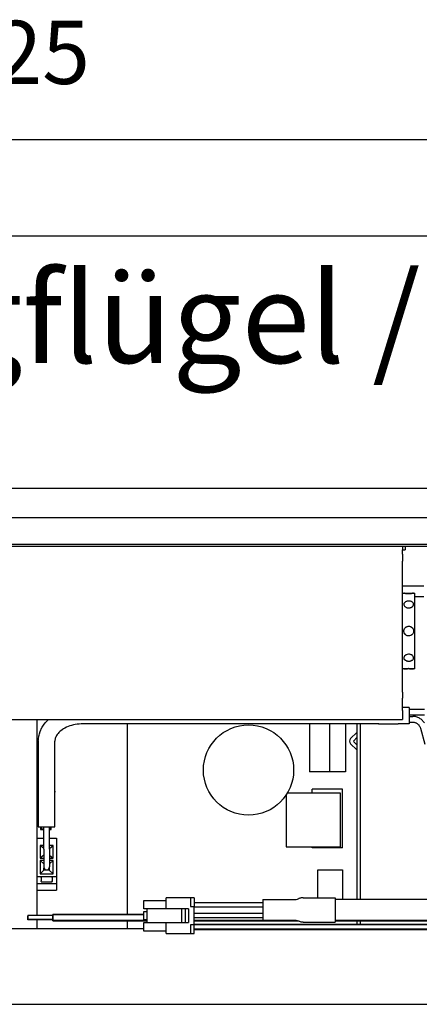
# Model space of a CAD drawing. Units: inches. Extents: x -250 to 930, y -124 to 708.
# Drawn here: x 98 to 120, y 117 to 172 of the extents above; entities that cross this region are included whole.
import ezdxf

# ---------------------------------------------------------------- set-up
doc = ezdxf.new("R2010")
doc.units = ezdxf.units.IN
doc.layers.add('1', color=7, linetype='Continuous')
doc.styles.add('CONVERTER_11', font='txt.shx', dxfattribs={"width": 0.9})
doc.dimstyles.new('ME10_DIM_61', dxfattribs={"dimtxt": 17.5, "dimasz": 17.5, "dimexe": 10, "dimexo": 0, "dimgap": 10, "dimtad": 1, "dimdsep": 46, "dimtxsty": 'CONVERTER_11', "dimsah": 1, "dimcen": 0.09, "dimclrd": 3, "dimclre": 3, "dimclrt": 4, "dimadec": 0, "dimazin": 0, "dimtfac": 1, "dimtdec": 4, "dimtix": 1, "dimtmove": 0, "dimatfit": 3, "dimfxl": 0, "dimtolj": 1, "dimtzin": 0, "dimarcsym": 0})
doc.dimstyles.new('ME10_DIM_63', dxfattribs={"dimtxt": 17.5, "dimasz": 17.5, "dimexe": 10, "dimexo": 0, "dimgap": 10, "dimtad": 1, "dimdsep": 46, "dimtxsty": 'CONVERTER_11', "dimsah": 1, "dimcen": 0.09, "dimclrd": 3, "dimclre": 3, "dimclrt": 4, "dimadec": 0, "dimazin": 0, "dimtfac": 1, "dimtdec": 4, "dimtix": 1, "dimtmove": 0, "dimatfit": 3, "dimfxl": 0, "dimtolj": 1, "dimtzin": 0, "dimarcsym": 0})

# ---------------------------------------------------------------- blocks, each defined once
blk = doc.blocks.new('70106-2-0283_1__229', base_point=(597, 699.77))
at = {"color": 1, "linetype": 'Continuous'}
for p, q in [((597, 702.77), (602.9, 702.77)), ((602.9, 699.77), (600.4, 699.77))]:
    blk.add_line(p, q, dxfattribs=at)
blk = doc.blocks.new('70106-ep21-15__230', base_point=(597, 699.77))
blk.add_blockref('70106-2-0283_1__229', (597, 699.77))
blk = doc.blocks.new('Zarge-B1800__247', base_point=(252, 714.96))
at = {"color": 1, "linetype": 'Continuous'}
for p, q in [((252, 799.77), (2202, 799.77)), ((2202, 729.77), (252, 729.77))]:
    blk.add_line(p, q, dxfattribs=at)
blk = doc.blocks.new('530-100-1-0108__248', base_point=(252, 714.86))
blk.add_blockref('Zarge-B1800__247', (252, 714.96))
blk = doc.blocks.new('70106-ep21-90__249', base_point=(252, 714.86))
blk.add_blockref('530-100-1-0108__248', (252, 714.86))
blk = doc.blocks.new('527-146-2-0218_Stecker-Drehgeber_1', base_point=(525.25, 606.5))
at = {"color": 1, "linetype": 'Continuous'}
for p, q in [((525.25, 615.68), (531.45, 615.68)), ((525.25, 613.3), (525.25, 615.68)), ((538.2, 616.35), (531.45, 616.35)), ((531.45, 613.35), (531.45, 616.35)), ((539.2, 616.35), (538.2, 616.35)), ((538.2, 616.35), (538.2, 613.93)), ((538.2, 613.93), (539.2, 613.93)), ((539.2, 616.35), (539.2, 613.93)), ((539.2, 608.93), (539.2, 613.93)), ((526.1, 613.3), (525.25, 613.3)), ((525.25, 612.62), (526.1, 612.62)), ((525.25, 610.24), (525.25, 612.62)), ((535.7, 613.35), (526.1, 613.35)), ((526.1, 613.35), (526.1, 609.5)), ((536.7, 613.35), (535.7, 613.35)), ((535.7, 613.35), (535.7, 609.5)), ((537.7, 613.35), (536.7, 613.35)), ((536.7, 613.35), (536.7, 609.5)), ((537.7, 613.35), (537.7, 609.5)), ((526.1, 610.24), (525.25, 610.24)), ((525.25, 609.55), (526.1, 609.55)), ((525.25, 607.18), (525.25, 609.55)), ((526.1, 609.5), (535.7, 609.5)), ((531.45, 606.5), (531.45, 609.5)), ((535.7, 609.5), (536.7, 609.5)), ((536.7, 609.5), (537.7, 609.5)), ((538.2, 608.93), (538.2, 606.5)), ((539.2, 608.93), (538.2, 608.93)), ((539.2, 606.5), (539.2, 608.93)), ((531.45, 607.18), (525.25, 607.18)), ((531.45, 606.5), (538.2, 606.5)), ((538.2, 606.5), (539.2, 606.5))]:
    blk.add_line(p, q, dxfattribs=at)
blk = doc.blocks.new('527-146-2-0229_Motorlitze-rot__254', base_point=(493.1, 610.09))
at = {"color": 1, "linetype": 'Continuous'}
for p, q in [((500.1, 611.46), (493.1, 611.46)), ((493.1, 611.36), (493.1, 611.42)), ((493.1, 611.29), (493.1, 611.36)), ((493.1, 611.21), (493.1, 611.29)), ((493.1, 611.11), (493.1, 611.21)), ((493.1, 611.02), (493.1, 611.11)), ((493.1, 610.91), (493.1, 611.02)), ((525.25, 611.74), (500.1, 611.74)), ((500.1, 611.72), (500.1, 611.74)), ((500.1, 611.68), (500.1, 611.72)), ((500.1, 611.62), (500.1, 611.68)), ((500.1, 611.54), (500.1, 611.62)), ((500.1, 611.44), (500.1, 611.54)), ((500.1, 611.43), (500.1, 611.44)), ((500.1, 611.32), (500.1, 611.43)), ((500.1, 611.2), (500.1, 611.32)), ((500.1, 611.17), (500.1, 611.2)), ((500.1, 611.06), (500.1, 611.17)), ((500.1, 610.91), (500.1, 611.06)), ((493.1, 610.9), (493.1, 610.91)), ((493.1, 610.81), (493.1, 610.9)), ((493.1, 610.7), (493.1, 610.81)), ((493.1, 610.69), (493.1, 610.7)), ((493.1, 610.61), (493.1, 610.69)), ((493.1, 610.51), (493.1, 610.61)), ((493.1, 610.47), (493.1, 610.51)), ((493.1, 610.4), (493.1, 610.47)), ((493.1, 610.36), (493.1, 610.4)), ((500.1, 610.37), (493.1, 610.36)), ((500.1, 610.89), (500.1, 610.91)), ((500.1, 610.77), (500.1, 610.89)), ((500.1, 610.63), (500.1, 610.77)), ((500.1, 610.61), (500.1, 610.63)), ((500.1, 610.51), (500.1, 610.61)), ((500.1, 610.39), (500.1, 610.51)), ((500.1, 610.37), (500.1, 610.39)), ((500.1, 610.29), (500.1, 610.37)), ((500.1, 610.2), (500.1, 610.29)), ((500.1, 610.19), (500.1, 610.2)), ((500.1, 610.15), (500.1, 610.19)), ((526.1, 610.09), (500.1, 610.09)), ((567.5, 610.09), (539.2, 610.09)), ((631.95, 610.09), (578.27, 610.09))]:
    blk.add_line(p, q, dxfattribs=at)
blk = doc.blocks.new('527-146-2-0231-Motorlitze-braun__255', base_point=(493.1, 610.03))
at = {"color": 1, "linetype": 'Continuous'}
for p, q in [((493.1, 610.34), (493.1, 610.36)), ((493.1, 610.31), (493.1, 610.34)), ((500.1, 610.31), (493.1, 610.31)), ((526.1, 610.03), (500.1, 610.04)), ((567.79, 610.03), (539.2, 610.03)), ((631.95, 610.03), (578.27, 610.03))]:
    blk.add_line(p, q, dxfattribs=at)
blk = doc.blocks.new('527-146-2-0230_Motorlitze-schwarz__256', base_point=(493.1, 609.97))
at = {"color": 1, "linetype": 'Continuous'}
for p, q in [((493.1, 610.28), (493.1, 610.31)), ((493.1, 610.25), (493.1, 610.28)), ((500.1, 610.25), (493.1, 610.25)), ((500.1, 609.98), (526.1, 609.97)), ((539.2, 609.97), (567.99, 609.97)), ((578.27, 609.97), (631.95, 609.97))]:
    blk.add_line(p, q, dxfattribs=at)
blk = doc.blocks.new('527-146-2-0233_Thermofühlerlitze-weiss2__257', base_point=(539.2, 607.72))
at = {"color": 1, "linetype": 'Continuous'}
for p, q in [((539.2, 609.02), (604.32, 609.02)), ((604.32, 607.72), (539.2, 607.72))]:
    blk.add_line(p, q, dxfattribs=at)
blk = doc.blocks.new('527-146-2-0232_Thermofühlerlitze-weiss1__258', base_point=(539.2, 607.63))
at = {"color": 1, "linetype": 'Continuous'}
blk.add_line((604.32, 607.63), (539.2, 607.63), dxfattribs=at)
blk = doc.blocks.new('70106-1-1113', base_point=(493.1, 606.5))
for name, p in [('527-146-2-0230_Motorlitze-schwarz__256', (493.1, 609.97)), ('527-146-2-0231-Motorlitze-braun__255', (493.1, 610.03)), ('527-146-2-0229_Motorlitze-rot__254', (493.1, 610.09)), ('527-146-2-0233_Thermofühlerlitze-weiss2__257', (539.2, 607.72)), ('527-146-2-0232_Thermofühlerlitze-weiss1__258', (539.2, 607.63)), ('527-146-2-0218_Stecker-Drehgeber_1', (525.25, 606.5))]:
    blk.add_blockref(name, p)
blk = doc.blocks.new('527-146-2-0218_Stecker-Drehgeber__262', base_point=(525.25, 606.5))
at = {"color": 1, "linetype": 'Continuous'}
for p, q in [((525.25, 615.68), (531.45, 615.68)), ((525.25, 613.3), (525.25, 615.68)), ((538.2, 616.35), (531.45, 616.35)), ((531.45, 613.35), (531.45, 616.35)), ((539.2, 616.35), (538.2, 616.35)), ((538.2, 616.35), (538.2, 613.93)), ((538.2, 613.93), (539.2, 613.93)), ((539.2, 616.35), (539.2, 613.93)), ((539.2, 608.93), (539.2, 613.93)), ((526.1, 613.3), (525.25, 613.3)), ((525.25, 612.62), (526.1, 612.62)), ((525.25, 610.24), (525.25, 612.62)), ((535.7, 613.35), (526.1, 613.35)), ((526.1, 613.35), (526.1, 609.5)), ((536.7, 613.35), (535.7, 613.35)), ((535.7, 613.35), (535.7, 609.5)), ((537.7, 613.35), (536.7, 613.35)), ((536.7, 613.35), (536.7, 609.5)), ((537.7, 613.35), (537.7, 609.5)), ((526.1, 610.24), (525.25, 610.24)), ((525.25, 609.55), (526.1, 609.55)), ((525.25, 607.18), (525.25, 609.55)), ((526.1, 609.5), (535.7, 609.5)), ((531.45, 606.5), (531.45, 609.5)), ((535.7, 609.5), (536.7, 609.5)), ((536.7, 609.5), (537.7, 609.5)), ((538.2, 608.93), (538.2, 606.5)), ((539.2, 608.93), (538.2, 608.93)), ((539.2, 606.5), (539.2, 608.93)), ((531.45, 607.18), (525.25, 607.18)), ((531.45, 606.5), (538.2, 606.5)), ((538.2, 606.5), (539.2, 606.5))]:
    blk.add_line(p, q, dxfattribs=at)
blk = doc.blocks.new('527-146-2-0220_Motorlitze-rot', base_point=(493.1, 610.09))
at = {"color": 1, "linetype": 'Continuous'}
for p, q in [((500.1, 611.46), (493.1, 611.46)), ((493.1, 611.46), (493.1, 611.43)), ((493.1, 611.43), (493.1, 611.36)), ((493.1, 611.36), (493.1, 611.31)), ((493.1, 611.31), (493.1, 611.21)), ((493.1, 611.21), (493.1, 611.14)), ((493.1, 611.14), (493.1, 611.12)), ((493.1, 611.12), (493.1, 611.02)), ((493.1, 611.02), (493.1, 610.93)), ((500.1, 611.74), (525.25, 611.74)), ((500.1, 611.74), (500.1, 611.68)), ((500.1, 611.68), (500.1, 611.64)), ((500.1, 611.64), (500.1, 611.63)), ((500.1, 611.63), (500.1, 611.54)), ((500.1, 611.54), (500.1, 611.46)), ((500.1, 611.46), (500.1, 611.44)), ((500.1, 611.44), (500.1, 611.32)), ((500.1, 611.32), (500.1, 611.22)), ((500.1, 611.22), (500.1, 611.2)), ((500.1, 611.2), (500.1, 611.06)), ((500.1, 611.06), (500.1, 610.94)), ((493.1, 610.93), (493.1, 610.91)), ((493.1, 610.91), (493.1, 610.81)), ((493.1, 610.81), (493.1, 610.72)), ((493.1, 610.72), (493.1, 610.61)), ((493.1, 610.61), (493.1, 610.54)), ((493.1, 610.54), (493.1, 610.47)), ((493.1, 610.47), (493.1, 610.41)), ((500.1, 610.36), (493.1, 610.38)), ((500.1, 610.94), (500.1, 610.91)), ((500.1, 610.91), (500.1, 610.77)), ((500.1, 610.77), (500.1, 610.65)), ((500.1, 610.65), (500.1, 610.63)), ((500.1, 610.63), (500.1, 610.51)), ((500.1, 610.51), (500.1, 610.4)), ((500.1, 610.4), (500.1, 610.39)), ((500.1, 610.29), (500.1, 610.21)), ((500.1, 610.15), (500.1, 610.11)), ((500.1, 610.09), (526.1, 610.09)), ((539.2, 610.09), (567.5, 610.09)), ((578.27, 610.09), (631.95, 610.09))]:
    blk.add_line(p, q, dxfattribs=at)
blk = doc.blocks.new('527-146-2-0222-Motorlitze-braun', base_point=(493.1, 610.03))
at = {"color": 1, "linetype": 'Continuous'}
for p, q in [((500.1, 610.31), (493.1, 610.31)), ((500.1, 610.05), (500.1, 610.09)), ((500.1, 610.03), (500.1, 610.05)), ((500.1, 610.03), (526.1, 610.03)), ((539.2, 610.03), (567.79, 610.03)), ((578.27, 610.03), (631.95, 610.03))]:
    blk.add_line(p, q, dxfattribs=at)
blk = doc.blocks.new('527-146-2-0221_Motorlitze-schwarz', base_point=(493.1, 609.97))
at = {"color": 1, "linetype": 'Continuous'}
for p, q in [((500.1, 610.25), (493.1, 610.26)), ((500.1, 609.99), (500.1, 610.03)), ((500.1, 609.97), (500.1, 609.99)), ((500.1, 609.97), (526.1, 609.97)), ((539.2, 609.97), (567.99, 609.97)), ((578.27, 609.97), (631.95, 609.97))]:
    blk.add_line(p, q, dxfattribs=at)
blk = doc.blocks.new('527-146-2-0224_Thermofühlerlitze-weiss2', base_point=(539.2, 607.72))
at = {"color": 1, "linetype": 'Continuous'}
for p, q in [((604.32, 609.02), (539.2, 609.02)), ((539.2, 607.72), (604.32, 607.72))]:
    blk.add_line(p, q, dxfattribs=at)
blk = doc.blocks.new('527-146-2-0223_Thermofühlerlitze-weiss1', base_point=(539.2, 607.63))
at = {"color": 1, "linetype": 'Continuous'}
blk.add_line((539.2, 607.63), (604.32, 607.63), dxfattribs=at)
blk = doc.blocks.new('70106-1-1112', base_point=(493.1, 606.5))
for name, p in [('527-146-2-0220_Motorlitze-rot', (493.1, 610.09)), ('527-146-2-0222-Motorlitze-braun', (493.1, 610.03)), ('527-146-2-0221_Motorlitze-schwarz', (493.1, 609.97)), ('527-146-2-0224_Thermofühlerlitze-weiss2', (539.2, 607.72)), ('527-146-2-0223_Thermofühlerlitze-weiss1', (539.2, 607.63)), ('527-146-2-0218_Stecker-Drehgeber__262', (525.25, 606.5))]:
    blk.add_blockref(name, p)
blk = doc.blocks.new('527-146-2-0210_Schrumpfschlauch__273', base_point=(578.27, 610.12))
at = {"color": 1, "linetype": 'Continuous'}
for p, q in [((711.37, 644.77), (711.37, 654.27)), ((717.17, 644.77), (717.17, 654.27)), ((711.24, 643.01), (711.37, 644.77)), ((717.06, 643.47), (717.17, 644.77)), ((717.15, 644.77), (717.17, 644.77)), ((710.22, 639.63), (710.86, 641.28)), ((710.86, 641.28), (711.24, 643.01)), ((716.39, 639.62), (716.96, 642.16)), ((716.96, 642.16), (717.06, 643.47)), ((709.36, 638.09), (710.22, 639.63)), ((715.46, 637.18), (716.39, 639.62)), ((707.21, 635.56), (707.13, 635.51)), ((707.51, 635.88), (707.21, 635.56)), ((707.96, 636.35), (707.51, 635.88)), ((707.96, 636.35), (708.28, 636.69)), ((708.28, 636.69), (709.36, 638.09)), ((714.18, 634.9), (715.46, 637.18)), ((705.63, 634.43), (699.15, 629.9)), ((705.81, 634.56), (705.63, 634.43)), ((705.86, 634.6), (705.81, 634.56)), ((706.19, 634.84), (705.86, 634.6)), ((706.29, 634.91), (706.19, 634.84)), ((706.37, 634.96), (706.29, 634.91)), ((706.48, 635.02), (706.37, 634.96)), ((706.75, 635.16), (706.48, 635.02)), ((706.88, 635.25), (706.75, 635.16)), ((707.13, 635.51), (706.88, 635.25)), ((712.35, 632.58), (712.59, 632.83)), ((712.59, 632.83), (714.18, 634.9)), ((709.52, 630.1), (709.23, 629.9)), ((709.52, 630.1), (709.83, 630.34)), ((709.83, 630.34), (710.14, 630.58)), ((710.14, 630.58), (710.33, 630.73)), ((710.33, 630.73), (710.51, 630.87)), ((710.51, 630.87), (710.66, 631)), ((710.66, 631), (710.88, 631.18)), ((710.88, 631.18), (711.07, 631.35)), ((711.07, 631.35), (711.58, 631.79)), ((711.58, 631.79), (711.69, 631.89)), ((711.69, 631.89), (712.11, 632.33)), ((712.11, 632.33), (712.35, 632.58)), ((692.05, 624.95), (696.88, 628.32)), ((696.88, 628.32), (697.4, 628.7)), ((697.4, 628.7), (697.64, 628.87)), ((697.77, 628.94), (697.64, 628.87)), ((699.15, 629.9), (697.77, 628.94)), ((709.17, 629.87), (701.87, 624.78)), ((709.23, 629.9), (709.17, 629.87)), ((691.47, 624.56), (692.05, 624.95)), ((701.87, 624.78), (701.05, 624.21)), ((687.37, 621.95), (687.09, 621.82)), ((687.46, 621.99), (687.37, 621.95)), ((687.49, 621.99), (687.46, 621.99)), ((687.54, 622), (687.49, 621.99)), ((687.66, 622.07), (687.54, 622)), ((687.78, 622.14), (687.66, 622.07)), ((688.19, 622.37), (687.78, 622.14)), ((688.32, 622.45), (688.19, 622.37)), ((688.72, 622.68), (688.32, 622.45)), ((688.85, 622.77), (688.72, 622.68)), ((689.24, 623), (688.85, 622.77)), ((689.39, 623.09), (689.24, 623)), ((689.76, 623.32), (689.39, 623.09)), ((689.91, 623.43), (689.76, 623.32)), ((690.27, 623.65), (689.91, 623.43)), ((690.44, 623.77), (690.27, 623.65)), ((690.78, 623.99), (690.44, 623.77)), ((691.09, 624.28), (690.78, 623.99)), ((691.25, 624.41), (691.09, 624.28)), ((691.25, 624.41), (691.47, 624.56)), ((700.1, 623.54), (695.46, 620.3)), ((700.96, 624.12), (700.1, 623.54)), ((701.01, 624.16), (700.96, 624.12)), ((700.99, 624.15), (700.96, 624.12)), ((701.05, 624.21), (700.99, 624.15)), ((676.97, 617.66), (682.15, 619.45)), ((682.15, 619.45), (687.09, 621.82)), ((693.93, 619.24), (693.35, 618.85)), ((694.38, 619.53), (693.93, 619.24)), ((694.54, 619.64), (694.38, 619.53)), ((694.82, 619.83), (694.54, 619.64)), ((695.46, 620.3), (694.82, 619.83)), ((666.17, 615.96), (671.62, 616.5)), ((671.62, 616.5), (676.97, 617.66)), ((684.35, 614.1), (689.9, 616.75)), ((690.55, 617.13), (689.9, 616.75)), ((690.83, 617.29), (690.55, 617.13)), ((691.42, 617.65), (690.83, 617.29)), ((692, 617.99), (691.42, 617.65)), ((692.57, 618.35), (692, 617.99)), ((693.14, 618.72), (692.57, 618.35)), ((693.35, 618.85), (693.14, 618.72)), ((664.27, 615.92), (578.27, 615.92)), ((664.27, 615.92), (666.17, 615.96)), ((678.53, 612.1), (684.35, 614.1)), ((675.14, 611.36), (675.53, 611.44)), ((675.53, 611.44), (678.53, 612.1)), ((651.25, 610.12), (578.27, 610.12))]:
    blk.add_line(p, q, dxfattribs=at)
blk.add_spline([(700.8, 624.03), (700.89, 624.07), (700.96, 624.12)], degree=3, dxfattribs=at)
blk = doc.blocks.new('527-146-2-0212_Dichtgummi-steckerseitig', base_point=(558.27, 609.62))
at = {"color": 1, "linetype": 'Continuous'}
for p, q in [((558.27, 615.92), (567.07, 615.92)), ((558.27, 615.92), (558.27, 610.12)), ((567.07, 615.92), (567.47, 615.95)), ((567.47, 615.95), (567.86, 616.03)), ((567.86, 616.03), (568.24, 616.16)), ((568.24, 616.16), (568.27, 616.17)), ((568.3, 616.18), (568.27, 616.17)), ((568.51, 616.26), (568.3, 616.18)), ((568.71, 616.32), (568.51, 616.26)), ((568.93, 616.36), (568.71, 616.32)), ((569.14, 616.4), (568.93, 616.36)), ((569.47, 616.42), (569.14, 616.4)), ((569.47, 616.42), (578.27, 616.42)), ((578.27, 616.42), (578.27, 609.62)), ((558.27, 610.12), (567.07, 610.12)), ((567.27, 610.11), (567.07, 610.12)), ((567.47, 610.1), (567.27, 610.11)), ((567.86, 610.02), (567.47, 610.1)), ((568.24, 609.89), (567.86, 610.02)), ((568.27, 609.87), (568.24, 609.89)), ((568.3, 609.86), (568.27, 609.87)), ((568.51, 609.78), (568.3, 609.86)), ((568.71, 609.72), (568.51, 609.78)), ((568.93, 609.67), (568.71, 609.72)), ((569.14, 609.64), (568.93, 609.67)), ((569.47, 609.62), (569.14, 609.64)), ((569.47, 609.62), (578.27, 609.62))]:
    blk.add_line(p, q, dxfattribs=at)
blk = doc.blocks.new('527-146-2-0215_Drehgeberlitze-weiss', base_point=(539.2, 613.82))
at = {"color": 1, "linetype": 'Continuous'}
for p, q in [((539.2, 615.12), (558.27, 615.12)), ((558.27, 613.82), (539.2, 613.82))]:
    blk.add_line(p, q, dxfattribs=at)
blk = doc.blocks.new('527-146-2-0216_Drehgeberlitze-braun', base_point=(539.2, 610.82))
at = {"color": 1, "linetype": 'Continuous'}
for p, q in [((539.2, 612.12), (558.27, 612.12)), ((558.27, 610.82), (539.2, 610.82))]:
    blk.add_line(p, q, dxfattribs=at)
blk = doc.blocks.new('527-146-1-0114_Drehgeber__274', base_point=(539.2, 609.62))
for name, p in [('527-146-2-0210_Schrumpfschlauch__273', (578.27, 610.12)), ('527-146-2-0215_Drehgeberlitze-weiss', (539.2, 613.82)), ('527-146-2-0212_Dichtgummi-steckerseitig', (558.27, 609.62)), ('527-146-2-0216_Drehgeberlitze-braun', (539.2, 610.82))]:
    blk.add_blockref(name, p)
blk = doc.blocks.new('527-146-1-0100_Getriebe_EMDPrimus__275', base_point=(539.2, 609.62))
blk.add_blockref('527-146-1-0114_Drehgeber__274', (539.2, 609.62))
blk = doc.blocks.new('70106-1-0108_1', base_point=(495.64, 618.47))
at = {"color": 1, "linetype": 'Continuous'}
for p, q in [((495.64, 632.87), (497.54, 632.87)), ((495.64, 632.87), (495.64, 622.27)), ((499.14, 632.87), (501.04, 632.87)), ((501.04, 632.87), (501.04, 622.27)), ((496.54, 630.87), (496.54, 627.32)), ((497.54, 630.87), (496.54, 630.87)), ((497.54, 630.01), (496.54, 630.87)), ((499.14, 630.01), (500.14, 630.87)), ((500.14, 630.87), (499.14, 630.87)), ((500.14, 627.32), (500.14, 630.87)), ((497.55, 628.18), (496.54, 627.32)), ((499.13, 628.18), (500.14, 627.32)), ((496.54, 627.32), (497.55, 627.32)), ((497.55, 625.81), (496.54, 626.72)), ((497.55, 626.72), (496.54, 626.72)), ((496.54, 626.72), (496.54, 623.07)), ((497.59, 624.02), (497.59, 624.62)), ((499.09, 624.63), (499.09, 624.02)), ((499.13, 627.32), (500.14, 627.32)), ((499.13, 625.81), (500.14, 626.72)), ((500.14, 626.72), (499.13, 626.72)), ((500.14, 623.07), (500.14, 626.72)), ((495.64, 622.27), (495.64, 621.97)), ((495.64, 622.27), (501.04, 622.27)), ((495.64, 621.97), (495.64, 621.07)), ((497.59, 624.02), (496.54, 623.07)), ((496.54, 623.07), (500.14, 623.07)), ((496.84, 621.97), (496.84, 622.27)), ((496.84, 621.97), (496.84, 621.07)), ((499.09, 624.02), (497.59, 624.02)), ((499.09, 624.02), (500.14, 623.07)), ((499.84, 621.97), (499.84, 622.27)), ((499.84, 621.97), (499.84, 621.07)), ((501.04, 622.27), (501.04, 621.97)), ((501.04, 621.97), (501.04, 621.07)), ((495.64, 621.07), (495.64, 620.87)), ((495.64, 620.87), (495.64, 620.38)), ((495.64, 620.38), (495.64, 618.47)), ((495.64, 620.38), (501.04, 620.38)), ((496.84, 620.87), (496.84, 621.07)), ((496.84, 620.87), (496.84, 620.77)), ((496.84, 620.77), (499.84, 620.77)), ((499.84, 620.87), (499.84, 621.07)), ((499.84, 620.87), (499.84, 620.77)), ((501.04, 621.07), (501.04, 620.87)), ((501.04, 620.87), (501.04, 620.38)), ((501.04, 620.38), (501.04, 618.47)), ((495.64, 618.47), (501.04, 618.47))]:
    blk.add_line(p, q, dxfattribs=at)
blk = doc.blocks.new('70106-1-0108_2__276', base_point=(496.04, 624.09))
at = {"color": 1, "linetype": 'Continuous'}
for p, q in [((598.8, 669.14), (597, 669.14)), ((598.8, 669.14), (598.8, 664.54)), ((598.8, 668.64), (603.04, 668.64)), ((498.4, 665.32), (498.7, 665.61)), ((498.7, 665.61), (498.86, 665.77)), ((598.8, 667.04), (603.04, 667.04)), ((598.8, 666.64), (599.8, 666.64)), ((600.05, 666.63), (599.8, 666.64)), ((600.3, 666.61), (600.05, 666.63)), ((600.55, 666.57), (600.3, 666.61)), ((600.79, 666.51), (600.55, 666.57)), ((601.03, 666.44), (600.79, 666.51)), ((601.26, 666.35), (601.03, 666.44)), ((601.48, 666.25), (601.26, 666.35)), ((601.7, 666.13), (601.48, 666.25)), ((601.91, 666), (601.7, 666.13)), ((602.12, 665.86), (601.91, 666)), ((602.31, 665.7), (602.12, 665.86)), ((602.49, 665.53), (602.31, 665.7)), ((602.66, 665.35), (602.49, 665.53)), ((496.55, 662.44), (497.06, 663.52)), ((497.06, 663.52), (497.14, 663.67)), ((497.14, 663.67), (497.52, 664.25)), ((497.52, 664.25), (497.94, 664.81)), ((497.94, 664.81), (497.97, 664.85)), ((497.97, 664.85), (498.4, 665.32)), ((502.64, 662.93), (502.3, 662.68)), ((502.75, 663), (502.64, 662.93)), ((503.01, 663.17), (502.75, 663)), ((503.41, 663.4), (503.01, 663.17)), ((503.83, 663.61), (503.41, 663.4)), ((504.28, 663.8), (503.83, 663.61)), ((504.76, 663.98), (504.28, 663.8)), ((505.25, 664.13), (504.76, 663.98)), ((505.76, 664.26), (505.25, 664.13)), ((506.29, 664.36), (505.76, 664.26)), ((506.83, 664.45), (506.29, 664.36)), ((507.37, 664.5), (506.83, 664.45)), ((507.92, 664.54), (507.37, 664.5)), ((508.34, 664.54), (507.92, 664.54)), ((588.34, 664.54), (508.34, 664.54)), ((590.34, 664.54), (588.34, 664.54)), ((590.4, 664.55), (590.34, 664.54)), ((590.34, 664.54), (593.8, 664.54)), ((593.87, 664.55), (593.8, 664.54)), ((593.8, 664.54), (595.8, 664.54)), ((598.8, 664.54), (595.8, 664.54)), ((598.8, 665.04), (599.8, 665.04)), ((599.8, 665.04), (599.95, 665.04)), ((599.95, 665.04), (600.09, 665.02)), ((600.09, 665.02), (600.23, 665)), ((600.23, 665), (600.37, 664.97)), ((600.37, 664.97), (600.51, 664.93)), ((600.51, 664.93), (600.65, 664.87)), ((600.65, 664.87), (600.78, 664.82)), ((600.78, 664.82), (600.9, 664.75)), ((600.9, 664.75), (601.03, 664.67)), ((601.03, 664.67), (601.14, 664.59)), ((601.14, 664.59), (601.25, 664.5)), ((601.25, 664.5), (601.36, 664.4)), ((601.36, 664.4), (601.46, 664.29)), ((601.46, 664.29), (601.55, 664.18)), ((601.55, 664.18), (601.63, 664.06)), ((601.63, 664.06), (601.71, 663.94)), ((601.71, 663.94), (601.78, 663.82)), ((601.78, 663.82), (601.84, 663.68)), ((601.84, 663.68), (601.89, 663.55)), ((601.89, 663.55), (601.93, 663.41)), ((601.93, 663.41), (603.13, 658.93)), ((602.82, 665.16), (602.66, 665.35)), ((602.96, 664.95), (602.82, 665.16)), ((603.04, 664.83), (602.96, 664.95)), ((496.04, 659.77), (496.06, 660.19)), ((496.06, 660.19), (496.07, 660.25)), ((496.07, 660.25), (496.08, 660.45)), ((496.08, 660.45), (496.17, 661.13)), ((496.17, 661.13), (496.23, 661.4)), ((496.23, 661.4), (496.33, 661.79)), ((496.33, 661.79), (496.55, 662.44)), ((500.68, 660.28), (500.64, 660.02)), ((500.71, 660.38), (500.68, 660.28)), ((500.74, 660.54), (500.71, 660.38)), ((500.83, 660.8), (500.74, 660.54)), ((500.86, 660.87), (500.83, 660.8)), ((501.09, 661.33), (500.86, 660.87)), ((501.27, 661.61), (501.09, 661.33)), ((501.32, 661.67), (501.27, 661.61)), ((501.5, 661.9), (501.32, 661.67)), ((501.72, 662.15), (501.5, 661.9)), ((501.99, 662.42), (501.72, 662.15)), ((502.3, 662.68), (501.99, 662.42)), ((496.04, 659.77), (496.04, 645.63)), ((500.61, 660.03), (500.64, 659.77)), ((500.64, 660.02), (500.64, 659.77)), ((500.64, 645.63), (500.64, 659.77)), ((605.78, 655.22), (605.8, 655.13)), ((605.85, 654.99), (605.8, 655.13)), ((605.9, 654.86), (605.85, 654.99)), ((605.92, 654.8), (605.9, 654.86)), ((496.04, 645.63), (496.04, 642.09)), ((500.61, 645.88), (500.64, 645.63)), ((500.64, 642.09), (500.64, 645.63)), ((496.04, 642.09), (496.04, 636.09)), ((500.64, 636.09), (500.64, 642.09)), ((496.04, 636.09), (500.64, 636.09)), ((497.54, 629.89), (497.54, 636.09)), ((499.14, 629.89), (499.14, 636.09)), ((497.54, 629.89), (497.55, 629.55)), ((497.54, 629.89), (497.54, 629.84)), ((497.54, 629.84), (497.54, 629.1)), ((497.54, 629.1), (497.55, 629.01)), ((497.55, 629.55), (497.55, 627.44)), ((497.55, 627.44), (497.55, 626.2)), ((499.14, 629.89), (499.13, 629.77)), ((499.13, 629.77), (499.13, 626.88)), ((499.14, 629.89), (499.14, 629.84)), ((499.14, 629.84), (499.14, 629.09)), ((497.55, 626.2), (497.55, 625.64)), ((497.55, 625.64), (497.55, 625.49)), ((497.55, 625.49), (497.55, 625.23)), ((497.55, 625.23), (497.55, 625.09)), ((497.55, 625.09), (497.55, 624.98)), ((497.55, 624.98), (497.56, 624.72)), ((499.13, 626.88), (499.13, 626.2)), ((499.13, 626.2), (499.13, 625.64)), ((499.13, 625.64), (499.13, 625.33)), ((499.13, 625.33), (499.13, 625.23)), ((499.13, 625.23), (499.13, 625.04)), ((499.13, 625.04), (499.13, 624.98)), ((499.13, 624.98), (499.14, 624.95))]:
    blk.add_line(p, q, dxfattribs=at)
for start, end in [(192.8192, 197.1039), (197.1421, 4.2858)]:
    blk.add_arc((498.34, 624.89), 0.8, start, end, dxfattribs=at)
for points in [[(496.05, 659.95), (496.04, 659.86), (496.04, 659.77)], [(496.05, 645.8), (496.04, 645.72), (496.04, 645.63)]]:
    blk.add_spline(points, degree=3, dxfattribs=at)
blk = doc.blocks.new('70106-1-0108__277', base_point=(495.64, 618.47))
for name, p in [('70106-1-0108_2__276', (496.04, 624.09)), ('70106-1-0108_1', (495.64, 618.47))]:
    blk.add_blockref(name, p)
blk = doc.blocks.new('70106-1-1101_148392_IS-GF-MGE-KAG__278', base_point=(493.1, 606.5))
for name, p in [('527-146-1-0100_Getriebe_EMDPrimus__275', (539.2, 609.62)), ('70106-1-1113', (493.1, 606.5)), ('70106-1-1112', (493.1, 606.5)), ('70106-1-0108__277', (495.64, 618.47))]:
    blk.add_blockref(name, p)
blk = doc.blocks.new('70106-1-0119_LeiterplatteDCU201', base_point=(495.63, 607.77))
at = {"color": 1, "linetype": 'Continuous'}
for p, q in [((495.63, 665.77), (495.63, 632.27)), ((520.63, 664.54), (520.63, 611.74)), ((496.63, 636.09), (496.63, 635.27)), ((496.83, 636.09), (496.83, 635.47)), ((499.43, 635.47), (499.43, 636.09)), ((499.63, 635.27), (499.63, 636.09)), ((496.63, 635.27), (497.54, 635.27)), ((496.83, 635.47), (497.54, 635.47)), ((499.14, 635.47), (499.43, 635.47)), ((499.14, 635.27), (499.63, 635.27)), ((495.63, 632.27), (495.63, 622.27)), ((495.63, 622.27), (495.63, 611.46)), ((495.63, 610.25), (495.63, 607.77)), ((520.63, 609.97), (520.63, 607.77)), ((520.63, 607.77), (495.63, 607.77))]:
    blk.add_line(p, q, dxfattribs=at)
blk = doc.blocks.new('70106-2-0201_Platinenhalter__279', base_point=(363.3, 607.77))
at = {"color": 1, "linetype": 'Continuous'}
for p, q in [((597, 713.77), (597.7, 713.77)), ((597, 712.77), (597.7, 712.77)), ((597.7, 713.77), (597.7, 712.77)), ((363.3, 665.77), (363.3, 607.77)), ((364.3, 607.77), (364.3, 665.77)), ((584.3, 664.54), (584.3, 615.92)), ((585.3, 615.92), (585.3, 664.54)), ((366, 660.48), (364.3, 662.18)), ((365.15, 659.91), (364.3, 660.76)), ((582.6, 660.48), (584.3, 662.18)), ((583.45, 659.91), (584.3, 660.76)), ((364.3, 658.77), (365.15, 659.63)), ((364.3, 657.36), (366, 659.06)), ((584.3, 657.36), (582.6, 659.06)), ((584.3, 658.77), (583.45, 659.63)), ((366, 613.48), (364.3, 615.18)), ((364.3, 613.76), (365.15, 612.91)), ((364.3, 611.77), (365.15, 612.63)), ((364.3, 610.36), (366, 612.06)), ((584.3, 609.97), (584.3, 609.02)), ((585.3, 609.02), (585.3, 609.97)), ((363.3, 607.77), (364.3, 607.77))]:
    blk.add_line(p, q, dxfattribs=at)
for centre, radius, start, end in [((365.3, 659.77), 1, 315, 45), ((583.3, 659.77), 1, 135, 225), ((365.01, 659.77), 0.2, 315, 45), ((583.59, 659.77), 0.2, 135, 225), ((365.01, 612.77), 0.2, 315, 45), ((365.3, 612.77), 1, 315, 45)]:
    blk.add_arc(centre, radius, start, end, dxfattribs=at)
blk = doc.blocks.new('70106-1-0111_Platinenhalter_komplett__280', base_point=(363.3, 607.77))
blk.add_blockref('70106-2-0201_Platinenhalter__279', (363.3, 607.77))
blk = doc.blocks.new('70106-1-0118_LeiterplatteDCU200', base_point=(364.3, 607.77))
at = {"color": 1, "linetype": 'Continuous'}
for p, q in [((571.17, 664.54), (571.17, 651.27)), ((576.78, 664.54), (576.78, 651.27)), ((581.17, 664.54), (581.17, 651.27)), ((576.78, 651.27), (571.17, 651.27)), ((581.17, 651.27), (576.78, 651.27)), ((571.92, 645.47), (571.92, 646.47)), ((580.32, 646.47), (571.92, 646.47)), ((580.32, 630.27), (580.32, 646.47)), ((564.72, 644.87), (564.72, 630.47)), ((565.1, 645.47), (579.72, 645.47)), ((579.72, 645.47), (579.72, 630.47)), ((564.72, 630.47), (579.72, 630.47)), ((571.92, 630.27), (571.92, 630.47)), ((580.32, 630.27), (571.92, 630.27)), ((462.32, 626.17), (368.32, 626.17)), ((368.32, 626.17), (368.32, 618.67)), ((462.32, 626.17), (462.32, 618.67)), ((573.47, 624.12), (580.32, 624.12)), ((573.47, 616.42), (573.47, 624.12)), ((580.32, 624.12), (580.32, 615.92)), ((368.32, 618.67), (462.32, 618.67)), ((368.32, 616.77), (441.32, 616.77)), ((368.32, 616.77), (368.32, 609.27)), ((368.32, 609.27), (441.32, 609.27)), ((495.63, 607.77), (364.3, 607.77)), ((525.25, 607.77), (520.63, 607.77))]:
    blk.add_line(p, q, dxfattribs=at)
blk.add_circle((554.3, 651.77), 12.5, dxfattribs=at)
blk = doc.blocks.new('70106-1-0100_SteuerungDCU2F__281', base_point=(363.3, 607.77))
for name, p in [('70106-1-0111_Platinenhalter_komplett__280', (363.3, 607.77)), ('70106-1-0119_LeiterplatteDCU201', (495.63, 607.77)), ('70106-1-0118_LeiterplatteDCU200', (364.3, 607.77))]:
    blk.add_blockref(name, p)
blk = doc.blocks.new('70106-2-0277_Justierspindel__282', base_point=(597, 679.77))
at = {"color": 1, "linetype": 'Continuous'}
for p, q in [((597, 700.77), (597.36, 700.77)), ((597.4, 700.76), (597.36, 700.77)), ((597.36, 700.77), (597.44, 700.76)), ((597.57, 700.74), (597.4, 700.76)), ((597.77, 698.35), (597.43, 698.01)), ((597.44, 700.76), (597.63, 700.74)), ((597.77, 700.72), (597.57, 700.74)), ((597.63, 700.74), (597.77, 700.72)), ((597.77, 700.72), (597.93, 700.71)), ((597.79, 700.72), (597.77, 700.72)), ((597.79, 698.37), (597.77, 698.35)), ((597.83, 700.72), (597.79, 700.72)), ((597.99, 698.46), (597.79, 698.37)), ((597.99, 700.71), (597.83, 700.72)), ((597.93, 700.71), (598.05, 700.7)), ((598.05, 700.7), (597.99, 700.71)), ((598.02, 698.47), (597.99, 698.46)), ((598.05, 698.48), (598.02, 698.47)), ((598.31, 700.69), (598.05, 700.7)), ((598.05, 700.7), (598.3, 700.69)), ((598.31, 698.55), (598.05, 698.48)), ((598.3, 700.69), (598.31, 700.69)), ((598.31, 700.69), (598.62, 700.68)), ((598.33, 700.69), (598.31, 700.69)), ((598.33, 698.55), (598.31, 698.55)), ((598.62, 700.68), (598.33, 700.69)), ((598.62, 698.58), (598.33, 698.55)), ((598.7, 700.68), (598.62, 700.68)), ((598.62, 700.68), (598.7, 700.68)), ((598.7, 698.59), (598.62, 698.58)), ((598.93, 700.68), (598.7, 700.68)), ((598.7, 700.68), (598.93, 700.68)), ((598.93, 698.57), (598.7, 698.59)), ((599.07, 700.69), (598.93, 700.68)), ((598.93, 700.68), (599.1, 700.69)), ((599.07, 698.55), (598.93, 698.57)), ((599.09, 700.69), (599.07, 700.69)), ((599.23, 698.52), (599.07, 698.55)), ((599.24, 700.7), (599.09, 700.69)), ((599.1, 700.69), (599.24, 700.7)), ((599.35, 698.48), (599.23, 698.52)), ((599.34, 700.7), (599.24, 700.7)), ((599.24, 700.7), (599.34, 700.7)), ((599.41, 700.71), (599.34, 700.7)), ((599.34, 700.7), (599.51, 700.71)), ((599.41, 698.46), (599.35, 698.48)), ((599.45, 700.71), (599.41, 700.71)), ((599.51, 698.42), (599.41, 698.46)), ((599.51, 700.71), (599.45, 700.71)), ((599.51, 700.71), (599.73, 700.73)), ((599.61, 700.72), (599.51, 700.71)), ((599.61, 698.37), (599.51, 698.42)), ((599.73, 700.73), (599.61, 700.72)), ((599.73, 698.28), (599.61, 698.37)), ((599.73, 700.73), (599.91, 700.75)), ((599.79, 700.74), (599.73, 700.73)), ((599.83, 698.2), (599.73, 698.28)), ((599.82, 700.74), (599.79, 700.74)), ((599.91, 700.75), (599.82, 700.74)), ((599.91, 700.75), (600.04, 700.77)), ((600, 700.76), (599.91, 700.75)), ((600.04, 700.77), (600, 700.76)), ((600.04, 700.77), (600.4, 700.77)), ((600.4, 689.09), (600.4, 700.77)), ((597.36, 697.8), (597.35, 697.76)), ((597.35, 697.76), (597.35, 697.69)), ((597.35, 697.69), (597.36, 697.58)), ((597.39, 697.93), (597.36, 697.8)), ((597.36, 697.58), (597.36, 697.56)), ((597.36, 697.56), (597.43, 697.36)), ((597.43, 698.01), (597.39, 697.93)), ((597.43, 697.36), (597.45, 697.33)), ((597.45, 697.33), (597.57, 697.15)), ((597.57, 697.15), (597.64, 697.08)), ((597.64, 697.08), (597.77, 696.97)), ((597.77, 696.97), (597.93, 696.87)), ((597.93, 696.87), (598.02, 696.82)), ((598.02, 696.82), (598.06, 696.81)), ((598.06, 696.81), (598.3, 696.73)), ((598.3, 696.73), (598.62, 696.68)), ((598.62, 696.68), (598.7, 696.68)), ((598.7, 696.68), (598.93, 696.69)), ((598.93, 696.69), (599.1, 696.73)), ((599.1, 696.73), (599.24, 696.76)), ((599.24, 696.76), (599.34, 696.81)), ((599.34, 696.81), (599.46, 696.86)), ((599.46, 696.86), (599.51, 696.89)), ((599.51, 696.89), (599.73, 697.05)), ((599.73, 697.05), (599.76, 697.08)), ((599.76, 697.08), (599.91, 697.25)), ((599.91, 698.11), (599.83, 698.2)), ((600.01, 697.93), (599.91, 698.11)), ((599.91, 697.25), (599.95, 697.32)), ((599.95, 697.32), (600.01, 697.47)), ((600.01, 697.91), (600.01, 697.93)), ((600.05, 697.76), (600.01, 697.91)), ((600.01, 697.47), (600.04, 697.56)), ((600.04, 697.56), (600.05, 697.76)), ((597.35, 690.27), (597.36, 690.43)), ((597.35, 690.23), (597.36, 690.43)), ((597.36, 690.11), (597.35, 690.27)), ((597.36, 690.43), (597.4, 690.63)), ((597.4, 689.9), (597.36, 690.11)), ((597.38, 690.55), (597.43, 690.73)), ((597.4, 690.63), (597.43, 690.73)), ((597.43, 690.73), (597.54, 690.96)), ((597.54, 690.96), (597.57, 691.01)), ((597.57, 691.01), (597.7, 691.17)), ((597.68, 691.15), (597.77, 691.25)), ((597.7, 691.17), (597.77, 691.25)), ((597.77, 691.25), (597.96, 691.4)), ((597.77, 691.25), (597.94, 691.39)), ((597.94, 691.39), (598.02, 691.44)), ((598.02, 691.44), (598.31, 691.56)), ((598.02, 691.44), (598.06, 691.46)), ((598.06, 691.46), (598.31, 691.56)), ((598.31, 691.56), (598.33, 691.57)), ((598.33, 691.57), (598.62, 691.62)), ((598.33, 691.57), (598.59, 691.61)), ((598.59, 691.61), (598.62, 691.62)), ((598.62, 691.62), (598.88, 691.61)), ((598.83, 691.61), (598.93, 691.6)), ((598.88, 691.61), (598.93, 691.6)), ((598.93, 691.6), (599.19, 691.52)), ((599.19, 691.52), (599.23, 691.51)), ((599.19, 691.52), (599.23, 691.51)), ((599.23, 691.51), (599.47, 691.38)), ((599.23, 691.51), (599.34, 691.46)), ((599.34, 691.46), (599.51, 691.35)), ((599.51, 691.35), (599.73, 691.14)), ((599.73, 691.14), (599.81, 691.04)), ((599.79, 691.06), (599.81, 691.04)), ((599.81, 691.04), (599.91, 690.87)), ((599.91, 690.87), (599.99, 690.67)), ((599.97, 690.71), (600.01, 690.58)), ((599.99, 690.67), (600.01, 690.58)), ((600.01, 690.58), (600.05, 690.27)), ((600.05, 690.27), (600.01, 689.96)), ((597.43, 689.81), (597.4, 689.92)), ((597.43, 689.81), (597.4, 689.9)), ((597.55, 689.56), (597.43, 689.81)), ((597.56, 689.55), (597.43, 689.81)), ((597.57, 689.53), (597.55, 689.56)), ((597.7, 689.37), (597.57, 689.53)), ((597.77, 689.29), (597.57, 689.53)), ((597.77, 689.29), (597.7, 689.37)), ((597.94, 689.15), (597.77, 689.29)), ((597.97, 689.14), (597.77, 689.29)), ((598.02, 689.1), (597.94, 689.15)), ((598.06, 689.08), (598.02, 689.1)), ((598.29, 688.98), (598.05, 689.09)), ((598.31, 688.98), (598.06, 689.08)), ((598.34, 688.97), (598.31, 688.98)), ((598.62, 688.92), (598.31, 688.98)), ((598.59, 688.92), (598.34, 688.97)), ((598.62, 688.92), (598.59, 688.92)), ((598.88, 688.93), (598.62, 688.92)), ((598.93, 688.94), (598.78, 688.93)), ((598.93, 688.94), (598.88, 688.93)), ((599.2, 689.01), (598.93, 688.94)), ((599.23, 689.03), (599.15, 689)), ((599.23, 689.03), (599.2, 689.01)), ((599.35, 689.09), (599.23, 689.03)), ((599.51, 689.19), (599.35, 689.09)), ((599.53, 689.2), (599.51, 689.19)), ((599.53, 689.2), (599.51, 689.19)), ((599.74, 689.41), (599.53, 689.2)), ((599.81, 689.5), (599.74, 689.41)), ((599.81, 689.5), (599.74, 689.41)), ((599.91, 689.66), (599.81, 689.5)), ((599.99, 689.89), (599.91, 689.66)), ((599.99, 689.86), (599.91, 689.66)), ((600.01, 689.96), (599.99, 689.86)), ((600.4, 679.77), (600.4, 689.09)), ((597.36, 682.96), (597.35, 682.84)), ((597.35, 682.84), (597.35, 682.78)), ((597.35, 682.78), (597.36, 682.73)), ((597.43, 683.18), (597.36, 682.98)), ((597.36, 682.98), (597.36, 682.96)), ((597.36, 682.73), (597.39, 682.6)), ((597.39, 682.6), (597.43, 682.52)), ((597.45, 683.21), (597.43, 683.18)), ((597.43, 682.52), (597.77, 682.18)), ((597.57, 683.39), (597.45, 683.21)), ((597.64, 683.46), (597.57, 683.39)), ((597.77, 683.57), (597.64, 683.46)), ((597.94, 683.67), (597.77, 683.57)), ((597.77, 682.18), (597.79, 682.17)), ((597.79, 682.17), (597.99, 682.08)), ((598.02, 683.72), (597.94, 683.67)), ((597.99, 682.08), (598.02, 682.06)), ((598.06, 683.73), (598.02, 683.72)), ((598.02, 682.06), (598.05, 682.05)), ((598.05, 682.05), (598.31, 681.99)), ((598.31, 683.81), (598.06, 683.73)), ((598.62, 683.86), (598.31, 683.81)), ((598.31, 681.99), (598.33, 681.98)), ((598.33, 681.98), (598.62, 681.95)), ((598.7, 683.86), (598.62, 683.86)), ((598.62, 681.95), (598.7, 681.95)), ((598.93, 683.84), (598.7, 683.86)), ((598.7, 681.95), (598.93, 681.96)), ((599.1, 683.81), (598.93, 683.84)), ((598.93, 681.96), (599.07, 681.98)), ((599.07, 681.98), (599.23, 682.02)), ((599.23, 683.77), (599.1, 683.81)), ((599.34, 683.73), (599.23, 683.77)), ((599.23, 682.02), (599.35, 682.05)), ((599.47, 683.67), (599.34, 683.73)), ((599.35, 682.05), (599.41, 682.08)), ((599.41, 682.08), (599.51, 682.12)), ((599.51, 683.65), (599.47, 683.67)), ((599.73, 683.48), (599.51, 683.65)), ((599.51, 682.12), (599.61, 682.17)), ((599.61, 682.17), (599.73, 682.26)), ((599.76, 683.46), (599.73, 683.48)), ((599.73, 682.26), (599.82, 682.33)), ((599.91, 683.28), (599.76, 683.46)), ((599.82, 682.33), (599.91, 682.43)), ((599.95, 683.21), (599.91, 683.28)), ((599.91, 682.43), (600.01, 682.6)), ((600.01, 683.07), (599.95, 683.21)), ((600.04, 682.98), (600.01, 683.07)), ((600.01, 682.63), (600.05, 682.78)), ((600.01, 682.6), (600.01, 682.63)), ((600.05, 682.78), (600.04, 682.98)), ((597.35, 679.77), (597, 679.77)), ((597.44, 679.78), (597.35, 679.77)), ((597.35, 679.77), (597.36, 679.77)), ((597.36, 679.77), (597.4, 679.77)), ((597.4, 679.77), (597.57, 679.79)), ((597.63, 679.8), (597.44, 679.78)), ((597.57, 679.79), (597.77, 679.81)), ((597.77, 679.81), (597.63, 679.8)), ((597.93, 679.83), (597.77, 679.81)), ((597.77, 679.81), (597.79, 679.82)), ((597.79, 679.82), (597.83, 679.82)), ((597.83, 679.82), (597.99, 679.83)), ((598.05, 679.84), (597.93, 679.83)), ((597.99, 679.83), (598.05, 679.84)), ((598.05, 679.84), (598.31, 679.85)), ((598.3, 679.85), (598.05, 679.84)), ((598.31, 679.85), (598.3, 679.85)), ((598.62, 679.86), (598.31, 679.85)), ((598.31, 679.85), (598.33, 679.85)), ((598.33, 679.85), (598.62, 679.86)), ((598.7, 679.86), (598.62, 679.86)), ((598.62, 679.86), (598.7, 679.86)), ((598.93, 679.85), (598.7, 679.86)), ((598.7, 679.86), (598.93, 679.85)), ((598.93, 679.85), (599.07, 679.85)), ((599.1, 679.85), (598.93, 679.85)), ((599.07, 679.85), (599.09, 679.85)), ((599.09, 679.85), (599.23, 679.84)), ((599.23, 679.84), (599.1, 679.85)), ((599.23, 679.84), (599.35, 679.84)), ((599.35, 679.84), (599.23, 679.84)), ((599.51, 679.82), (599.35, 679.84)), ((599.35, 679.84), (599.41, 679.83)), ((599.41, 679.83), (599.45, 679.83)), ((599.45, 679.83), (599.51, 679.82)), ((599.73, 679.8), (599.51, 679.82)), ((599.51, 679.82), (599.61, 679.82)), ((599.61, 679.82), (599.73, 679.8)), ((599.73, 679.8), (599.79, 679.8)), ((599.77, 679.8), (599.73, 679.8)), ((599.96, 679.78), (599.77, 679.8)), ((599.79, 679.8), (599.82, 679.8)), ((599.82, 679.8), (599.91, 679.79)), ((599.91, 679.79), (599.99, 679.78)), ((600.05, 679.77), (599.96, 679.78)), ((599.99, 679.78), (600.01, 679.77)), ((600.01, 679.77), (600.05, 679.77)), ((600.4, 679.77), (600.05, 679.77))]:
    blk.add_line(p, q, dxfattribs=at)
blk = doc.blocks.new('Gehäuse_für_Energiespeicher_EMD-F__285', base_point=(344, 665.77))
at = {"color": 1, "linetype": 'Continuous'}
for p, q in [((344, 713.77), (344, 712.77)), ((344, 711.6), (344, 712.77)), ((374, 713.77), (597, 713.77)), ((597, 713.77), (597, 712.77)), ((597, 711.6), (597, 712.77)), ((344, 711.6), (344, 709.66)), ((344, 701), (344, 709.66)), ((597, 711.6), (597, 709.66)), ((597, 701), (597, 709.66)), ((344, 698.86), (344, 701)), ((597, 698.86), (597, 701)), ((344, 681.68), (344, 698.86)), ((597, 681.68), (597, 698.86)), ((344, 679.53), (344, 681.68)), ((344, 673.36), (344, 679.53)), ((597, 679.53), (597, 681.68)), ((597, 673.36), (597, 679.53)), ((344, 673.36), (344, 671.67)), ((344, 668.27), (344, 671.67)), ((597, 673.36), (597, 671.67)), ((597, 668.27), (597, 671.67)), ((344, 668.27), (344, 665.77)), ((597, 668.27), (597, 665.77)), ((344, 665.77), (597, 665.77))]:
    blk.add_line(p, q, dxfattribs=at)
blk = doc.blocks.new('70106-1-1108__286', base_point=(341.9, 665.77))
for name, p in [('Gehäuse_für_Energiespeicher_EMD-F__285', (344, 665.77)), ('70106-2-0277_Justierspindel__282', (597, 679.77))]:
    blk.add_blockref(name, p)
blk = doc.blocks.new('Grundplatte_EMD__300', base_point=(329, 713.77))
at = {"color": 1, "linetype": 'Continuous'}
for p, q in [((975, 714.27), (329, 714.27)), ((329, 713.77), (975, 713.77))]:
    blk.add_line(p, q, dxfattribs=at)
blk = doc.blocks.new('70106-1-0155a__303', base_point=(320, 600.57))
for name, p in [('Grundplatte_EMD__300', (329, 713.77)), ('70106-1-1108__286', (341.9, 665.77)), ('70106-1-0100_SteuerungDCU2F__281', (363.3, 607.77)), ('70106-1-1101_148392_IS-GF-MGE-KAG__278', (493.1, 606.5))]:
    blk.add_blockref(name, p)
blk = doc.blocks.new('70106-ep21-10__304', base_point=(320, 600.57))
blk.add_blockref('70106-1-0155a__303', (320, 600.57))
blk = doc.blocks.new('70106-2-0212_Montageplatte__361', base_point=(328, 721.77))
at = {"color": 1, "linetype": 'Continuous'}
blk.add_line((328, 721.77), (976, 721.77), dxfattribs=at)
blk = doc.blocks.new('70106-ep21-60-10__362', base_point=(328, 721.77))
blk.add_blockref('70106-2-0212_Montageplatte__361', (328, 721.77))
blk = doc.blocks.new('70106-ep21-60__365', base_point=(328, 721.77))
blk.add_blockref('70106-ep21-60-10__362', (328, 721.77))
blk = doc.blocks.new('70106-ep21__366', base_point=(252, 600.57))
for name, p in [('70106-ep21-90__249', (252, 714.86)), ('70106-ep21-60__365', (328, 721.77)), ('70106-ep21-15__230', (597, 699.77)), ('70106-ep21-10__304', (320, 600.57))]:
    blk.add_blockref(name, p)
blk = doc.blocks.new('*D629')
at = {"layer": '1', "color": 3, "linetype": 'Continuous'}
for p, q in [((327, 747.77), (327, 836.36)), ((652, 697.78), (652, 836.36)), ((652, 826.36), (327, 826.36))]:
    blk.add_line(p, q, dxfattribs=at)
at = {"layer": '1', "color": 3}
for points in [[(344.5, 828.67), (344.5, 824.06), (327, 826.36)], [(634.5, 824.06), (634.5, 828.67), (652, 826.36)]]:
    blk.add_solid(points, dxfattribs=at)
at = {"layer": '1', "color": 4, "insert": (470.61, 836.36), "char_height": 17.5, "attachment_point": 7, "rotation": 0.0001, "line_spacing_factor": 0.60024, "style": 'CONVERTER_11'}
blk.add_mtext('325', dxfattribs=at)
blk = doc.blocks.new('*D631')
at = {"layer": '1', "color": 3, "linetype": 'Continuous'}
for p, q in [((327, 600.57), (327, 576.88)), ((977, 600.57), (977, 576.88)), ((327, 586.88), (977, 586.88))]:
    blk.add_line(p, q, dxfattribs=at)
at = {"layer": '1', "color": 3}
for points in [[(344.5, 589.19), (344.5, 584.58), (327, 586.88)], [(959.5, 584.58), (959.5, 589.19), (977, 586.88)]]:
    blk.add_solid(points, dxfattribs=at)
at = {"layer": '1', "color": 4, "insert": (901.76, 596.88), "char_height": 17.5, "attachment_point": 7, "rotation": 0.0001, "line_spacing_factor": 0.60024, "style": 'CONVERTER_11'}
blk.add_mtext('650', dxfattribs=at)
blk = doc.blocks.new('TV1', base_point=(1320, 715))
blk.add_blockref('70106-ep21__366', (252, 600.573))
at = {"layer": '1', "color": 4, "insert": (408.94, 756.734), "char_height": 25, "attachment_point": 7, "line_spacing_factor": 1.020408, "style": 'CONVERTER_11'}
blk.add_mtext('Gangflügel / active leaf', dxfattribs=at)
at = {"layer": '1'}
dim = blk.add_linear_dim(base=(652, 826.361), p1=(327, 747.769), p2=(652, 697.784), dimstyle='ME10_DIM_61', dxfattribs=at)
dim.commit()
dim.dimension.update_dxf_attribs({"geometry": '*D629', "text_midpoint": (491.611, 845.111), "text_rotation": 0.00014})
dim = blk.add_aligned_dim(p1=(977, 600.573), p2=(327, 600.573), distance=13.689, dimstyle='ME10_DIM_63', dxfattribs=at)
dim.commit()
dim.dimension.update_dxf_attribs({"geometry": '*D631', "text_midpoint": (922.755, 605.635), "text_rotation": 0.00014})

msp = doc.modelspace()

# ---------------------------------------------------------------- block references
at = {"xscale": 0.2, "yscale": 0.2, "zscale": 0.2}
msp.add_blockref('TV1', (264, 143), dxfattribs=at)

doc.saveas('drawing.dxf')
